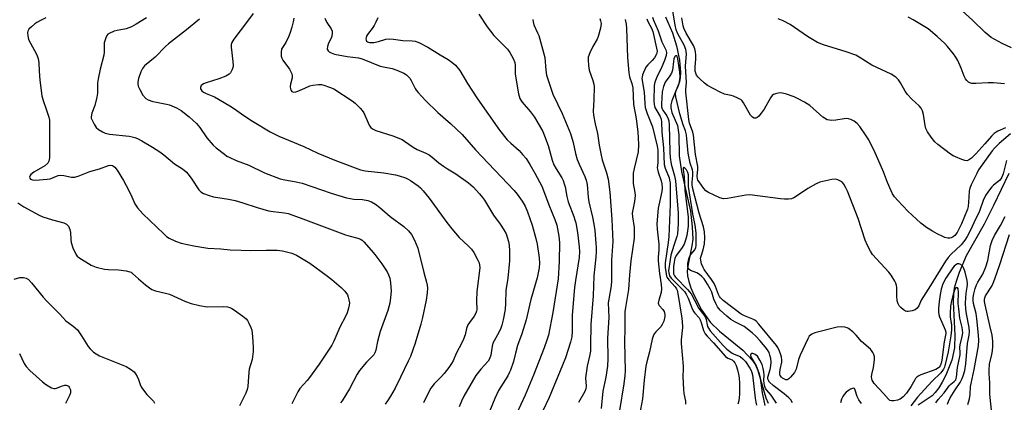
# Model space of a CAD drawing. Units: inches. Extents: x 1315764 to 1321765, y 545446 to 549447.
# Drawn here: x 1318171 to 1318536, y 546525 to 546667 of the extents above; entities that cross this region are included whole.
import ezdxf

# ---------------------------------------------------------------- set-up
doc = ezdxf.new("R2010")
doc.units = ezdxf.units.IN
doc.header["$MEASUREMENT"] = 0
doc.layers.add('HYDRO-Single Line Stream', color=4, linetype='Continuous')
doc.layers.add('Undefined', color=1, linetype='Continuous')

msp = doc.modelspace()

# ---------------------------------------------------------------- linework, layer by layer
at = {"layer": 'HYDRO-Single Line Stream'}
for points in [[(1318410.59, 546667.53), (1318413.22, 546661.68), (1318414.76, 546656.84), (1318415.82, 546651.52), (1318416.16, 546646.99), (1318416.05, 546644.96), (1318415.79, 546643.43), (1318413.03, 546636.45), (1318412.63, 546634.92), (1318412.56, 546633.87), (1318413.02, 546632.13), (1318415.12, 546627.32), (1318415.59, 546623.89), (1318415.68, 546616.07), (1318416.58, 546610.24), (1318419.86, 546595.52), (1318420.58, 546589.72), (1318420.73, 546585.18), (1318420.4, 546582.67), (1318418.99, 546575.85), (1318418.71, 546573.33), (1318418.82, 546571.64), (1318419.27, 546569.48), (1318419.99, 546567.18), (1318421.1, 546564.48), (1318424.05, 546558.93), (1318427.31, 546554.28), (1318430.61, 546551.09), (1318439.28, 546544.05), (1318442.92, 546540.23), (1318443.97, 546538.54), (1318444.86, 546536.49), (1318447.87, 546526.39), (1318448.66, 546524.34)], [(1318537.92, 546609.57), (1318532.31, 546597.71), (1318528.74, 546590.71), (1318522.18, 546579.03), (1318519.52, 546572.79), (1318518.4, 546569.53), (1318517.72, 546566.96), (1318517.4, 546564.62), (1318517.32, 546561.96), (1318517.98, 546549.61), (1318517.83, 546544.9), (1318516.75, 546540.28), (1318514.61, 546534.76), (1318513.27, 546532.12), (1318512, 546530.05), (1318510.67, 546528.28), (1318509.51, 546527.09), (1318504.29, 546523.59)]]:
    msp.add_lwpolyline(points, dxfattribs=at)
at = {"layer": 'Undefined'}
for points, elevation in [([(1318257.71, 546668.78), (1318255.34, 546665.43), (1318250.61, 546659.26), (1318249.84, 546658.02), (1318249.64, 546657.28), (1318249.61, 546656.28), (1318250.26, 546651.08), (1318250.35, 546649.38), (1318250.27, 546648.84), (1318250.02, 546648.06), (1318249.41, 546646.85), (1318248.86, 546646.27), (1318247.58, 546645.61), (1318245.08, 546644.66), (1318240.34, 546643.11), (1318239.28, 546642.7), (1318238.83, 546642.43), (1318238.5, 546642.11), (1318238.23, 546641.42), (1318238.27, 546640.94), (1318238.47, 546640.49), (1318238.78, 546640.12), (1318239.37, 546639.66), (1318240.36, 546639.15), (1318243.41, 546637.88), (1318249.11, 546634.62), (1318250.87, 546633.54), (1318254.31, 546631.05), (1318257.57, 546628.94), (1318264.1, 546624.93), (1318267.27, 546623.38), (1318276.59, 546619.55), (1318281.74, 546617.1), (1318287.98, 546614.47), (1318297.52, 546610.87), (1318299.25, 546610.45), (1318306.25, 546609.74), (1318310.5, 546608.99), (1318311.92, 546608.63), (1318314.19, 546607.89), (1318315.18, 546607.47), (1318316.1, 546606.94), (1318318.92, 546604.94), (1318319.79, 546604.18), (1318320.8, 546603.14), (1318322.99, 546600.43), (1318329.56, 546591.3), (1318331.41, 546588.97), (1318334.11, 546585.79), (1318337.53, 546582.74), (1318338.73, 546581.51), (1318339.52, 546580.29), (1318341.06, 546577.44), (1318341.51, 546576.37), (1318341.69, 546575.54), (1318341.76, 546574.7), (1318341.69, 546573.57), (1318340.67, 546565.82), (1318340.58, 546562.28), (1318340.68, 546559.04), (1318340.61, 546558.48), (1318340.38, 546557.77), (1318339.72, 546556.62), (1318337.95, 546554.34), (1318337.35, 546553.39), (1318336.89, 546552.12), (1318336.36, 546549.72), (1318335.77, 546548.09), (1318335.16, 546546.76), (1318333.08, 546542.81), (1318331.87, 546540.08), (1318331.31, 546539.03), (1318330.33, 546537.57), (1318328.55, 546535.36), (1318327.6, 546534.28), (1318324.92, 546531.52), (1318323.65, 546529.89), (1318322.9, 546528.64), (1318320.86, 546524.5)], 348), ([(1318341.48, 546668.55), (1318344.57, 546663.88), (1318346.94, 546660.72), (1318352.01, 546655.55), (1318352.93, 546654.42), (1318354.12, 546652.19), (1318354.72, 546650.63), (1318354.86, 546649.55), (1318354.96, 546646.5), (1318355.1, 546644.89), (1318356.18, 546639.01), (1318356.64, 546637.34), (1318357, 546636.64), (1318357.46, 546636), (1318360.54, 546632.36), (1318362.08, 546630.36), (1318362.99, 546628.91), (1318365.1, 546625.08), (1318365.82, 546623.48), (1318367.12, 546619.85), (1318368.68, 546614.41), (1318369.28, 546612.72), (1318370.06, 546611.23), (1318372.17, 546607.94), (1318372.65, 546606.96), (1318373.13, 546605.69), (1318373.41, 546604.6), (1318374.09, 546600.95), (1318374.54, 546599.03), (1318376.69, 546593.63), (1318377.08, 546592.38), (1318377.36, 546591.17), (1318377.98, 546587.7), (1318378.66, 546582.36), (1318378.72, 546580.64), (1318378.61, 546578.39), (1318377.24, 546569.87), (1318376.92, 546567.27), (1318376.05, 546557.02), (1318376.03, 546551.11), (1318375.91, 546549.03), (1318375.42, 546547.05), (1318373.54, 546541.24), (1318372.45, 546538.43), (1318367.48, 546526.54), (1318365.18, 546521.56)], 340), ([(1318537.08, 546614.27), (1318535.84, 546609.42), (1318535.38, 546608.13), (1318534.97, 546607.49), (1318534.44, 546606.94), (1318532.26, 546605.14), (1318531.65, 546604.54), (1318530.4, 546602.97), (1318529.26, 546601.32), (1318528.42, 546599.45), (1318527.24, 546595.93), (1318526.83, 546594.94), (1318525.51, 546592.28), (1318523.85, 546588.71), (1318522.52, 546586.2), (1318521.66, 546584.78), (1318520.32, 546583.02), (1318516.47, 546579.47), (1318515.51, 546578.39), (1318514.45, 546577.03), (1318508.91, 546567.95), (1318506.28, 546563.97), (1318505.5, 546562.55), (1318504.52, 546560.49), (1318503.92, 546559.6), (1318503.18, 546558.97), (1318502.11, 546558.57), (1318500.67, 546558.35), (1318500.11, 546558.37), (1318499.6, 546558.51), (1318498.91, 546558.93), (1318497.84, 546559.86), (1318497.27, 546560.47), (1318496.86, 546561.19), (1318496.58, 546562.31), (1318496.38, 546564.09), (1318496.39, 546567.23), (1318496.33, 546568.06), (1318496.08, 546568.86), (1318495.69, 546569.61), (1318494.29, 546571.78), (1318493.43, 546572.94), (1318487.41, 546579.5), (1318486.6, 546580.73), (1318485.49, 546582.82), (1318484.7, 546584.75), (1318482.08, 546592.89), (1318478.07, 546602.94), (1318477.45, 546604.24), (1318476.74, 546605.51), (1318476.22, 546606.18), (1318475.57, 546606.69), (1318474.57, 546607.18), (1318474.05, 546607.32), (1318473.5, 546607.35), (1318472.36, 546607.23), (1318470.08, 546606.82), (1318467.84, 546606.3), (1318466.52, 546605.69), (1318463.44, 546603.96), (1318459.26, 546601.09), (1318458.25, 546600.47), (1318457.4, 546600.15), (1318456.25, 546599.99), (1318454.77, 546599.98), (1318453.3, 546600.11), (1318441.87, 546601.56), (1318440.49, 546601.44), (1318433.63, 546600.19), (1318432.2, 546600.12), (1318430.84, 546600.54), (1318426.59, 546602.52), (1318425.62, 546603.13), (1318424.86, 546603.96), (1318423.09, 546606.39), (1318422.69, 546607.07), (1318422.5, 546607.57), (1318422.42, 546608.52), (1318422.65, 546611.11), (1318422.62, 546612.13), (1318421.72, 546616.6), (1318420.99, 546623.76), (1318420.75, 546624.89), (1318419.6, 546628.16), (1318419.3, 546629.57), (1318418.22, 546639.63), (1318418.21, 546640.63), (1318418.39, 546643.19), (1318418.1, 546649.24), (1318418.4, 546653.84), (1318418.34, 546654.68), (1318418.16, 546655.52), (1318417.54, 546657.05), (1318415.24, 546661.29), (1318414.59, 546662.81), (1318414.21, 546664.49), (1318413.39, 546669.79)], 330), ([(1318538.99, 546656.08), (1318535.42, 546657.64), (1318531.44, 546659.95), (1318529.14, 546661.83), (1318524.49, 546666.31), (1318519.32, 546671)], 338), ([(1318180.93, 546667.18), (1318179.11, 546666.31), (1318177.58, 546665.5), (1318176.85, 546665.03), (1318175.54, 546663.93), (1318174.55, 546662.95), (1318174.15, 546662.29), (1318174.06, 546661.8), (1318174.16, 546660.48), (1318174.51, 546659.16), (1318177.41, 546653.77), (1318178.04, 546652.19), (1318178.26, 546650.56), (1318178.39, 546647.44), (1318178.64, 546644.05), (1318179.46, 546638.24), (1318179.85, 546636.55), (1318181.02, 546633.3), (1318181.97, 546630.35), (1318182.19, 546629.24), (1318182.26, 546628.14), (1318182.3, 546617.92), (1318182.23, 546615.26), (1318182.03, 546614.13), (1318181.62, 546613.37), (1318180.57, 546612.41), (1318176.4, 546609.96), (1318175.32, 546609.13), (1318175.02, 546608.73), (1318174.82, 546608.15), (1318174.93, 546607.72), (1318175.16, 546607.47), (1318175.99, 546607.17), (1318177.03, 546607.1), (1318181.4, 546607.37), (1318182.55, 546607.58), (1318185.42, 546608.71), (1318186.47, 546608.92), (1318187.61, 546608.78), (1318190.41, 546608.15), (1318191.5, 546608.13), (1318192.84, 546608.53), (1318197.16, 546610.26), (1318200.81, 546611.23), (1318204.17, 546612.47), (1318204.89, 546612.59), (1318205.56, 546612.49), (1318206.01, 546612.23), (1318206.42, 546611.88), (1318207.35, 546610.8), (1318209.72, 546606.87), (1318210.7, 546605.11), (1318212.4, 546601.75), (1318213.92, 546598.29), (1318214.81, 546596.83), (1318216.87, 546594.61), (1318224.6, 546587.13), (1318225.68, 546586.16), (1318226.55, 546585.54), (1318228.9, 546584.48), (1318231.11, 546583.74), (1318235.72, 546582.7), (1318241, 546581.8), (1318245.71, 546581.59), (1318249.25, 546581.28), (1318253.33, 546581.05), (1318256.88, 546580.99), (1318262.57, 546581.14), (1318266.7, 546581.07), (1318268.58, 546580.83), (1318272.09, 546580.02), (1318273.82, 546579.24), (1318278.75, 546576.27), (1318284.77, 546571.89), (1318286.87, 546570.26), (1318290.41, 546567.31), (1318291.75, 546565.88), (1318292.72, 546564.51), (1318293.01, 546563.73), (1318293.26, 546562.63), (1318293.42, 546561.52), (1318293.4, 546560.68), (1318293.14, 546559.56), (1318292.6, 546557.89), (1318292, 546556.57), (1318289.83, 546552.51), (1318287.66, 546547.36), (1318286.95, 546545.91), (1318286.23, 546544.73), (1318282.19, 546538.86), (1318278.67, 546533.86), (1318277.78, 546532.73), (1318275.12, 546529.81), (1318274.27, 546528.64), (1318272.14, 546524.19)], 354), ([(1318218.24, 546667.19), (1318214.42, 546664.87), (1318212.68, 546663.92), (1318211.67, 546663.48), (1318210.64, 546663.16), (1318207.36, 546662.52), (1318206.25, 546662.22), (1318204.35, 546661.41), (1318203.89, 546661.1), (1318203.54, 546660.71), (1318203.09, 546659.76), (1318202.57, 546657.89), (1318202.45, 546656.78), (1318202.48, 546654.54), (1318202.4, 546653.42), (1318200.98, 546648.13), (1318200.23, 546644.62), (1318200.09, 546643.15), (1318200, 546639.3), (1318199.81, 546637.86), (1318199.06, 546634.76), (1318197.98, 546631.9), (1318197.67, 546630.53), (1318197.72, 546630), (1318198, 546629.25), (1318198.81, 546627.77), (1318199.59, 546626.59), (1318200.38, 546625.81), (1318201.84, 546624.93), (1318202.89, 546624.5), (1318204.49, 546624.14), (1318211.77, 546623.31), (1318212.92, 546623.12), (1318213.94, 546622.84), (1318214.91, 546622.45), (1318216.44, 546621.63), (1318220.47, 546619.32), (1318223.21, 546617.6), (1318224.62, 546616.49), (1318228.65, 546613.06), (1318231.56, 546611.19), (1318232.96, 546610.11), (1318233.7, 546609.28), (1318235.03, 546607.47), (1318237.67, 546603.44), (1318238.38, 546602.7), (1318239.37, 546602.1), (1318241.44, 546601.3), (1318243.05, 546600.83), (1318248.67, 546600.02), (1318251.07, 546599.54), (1318253.91, 546598.7), (1318259.18, 546596.95), (1318263.48, 546595.66), (1318265.18, 546595.38), (1318269.38, 546594.95), (1318270.77, 546594.64), (1318275.18, 546593.14), (1318292.05, 546586.83), (1318293.69, 546586.3), (1318296.55, 546585.56), (1318297.56, 546585.17), (1318298.15, 546584.79), (1318298.78, 546584.19), (1318301.52, 546581.1), (1318302.83, 546579.51), (1318305.47, 546576.03), (1318306.49, 546574.58), (1318307.41, 546573.05), (1318307.91, 546572), (1318308.37, 546570.66), (1318308.68, 546568.99), (1318308.89, 546565.86), (1318308.69, 546563.51), (1318308.37, 546561.47), (1318307.67, 546558.76), (1318304.83, 546551), (1318303.88, 546547.27), (1318303.26, 546544.07), (1318302.89, 546543.02), (1318302.49, 546542.32), (1318302.16, 546541.9), (1318299.74, 546539.58), (1318297.15, 546536.44), (1318296.33, 546535.09), (1318293.46, 546529.73), (1318290.81, 546525.28), (1318290.1, 546524.51)], 352), ([(1318237.81, 546666.66), (1318233.09, 546662.78), (1318226.36, 546657.61), (1318225.28, 546656.6), (1318221.41, 546652.57), (1318217.5, 546649.38), (1318216.68, 546648.37), (1318216.05, 546647.18), (1318215.27, 546644.73), (1318215, 546643.35), (1318215, 546642.78), (1318215.14, 546641.94), (1318215.68, 546640.6), (1318216.82, 546638.58), (1318217.94, 546637.36), (1318218.88, 546636.79), (1318220.52, 546636.25), (1318221.94, 546635.91), (1318225.65, 546635.26), (1318226.75, 546634.96), (1318229.32, 546633.83), (1318231.03, 546632.81), (1318234.02, 546630.52), (1318236.75, 546627.99), (1318237.95, 546626.55), (1318240.58, 546622.78), (1318242.93, 546620.01), (1318244.05, 546619.03), (1318247.08, 546616.64), (1318248.05, 546615.96), (1318248.81, 546615.54), (1318251.45, 546614.35), (1318256.21, 546612.6), (1318262.01, 546609.78), (1318267.82, 546607.57), (1318269.5, 546607.16), (1318273.65, 546606.48), (1318275.93, 546605.91), (1318286.64, 546602.28), (1318292.37, 546600.5), (1318295.12, 546599.99), (1318298.35, 546599.84), (1318300.31, 546599.51), (1318301.63, 546598.99), (1318303.09, 546598.09), (1318304.71, 546596.87), (1318308.56, 546593.58), (1318313.68, 546589.86), (1318315.37, 546588.26), (1318316.51, 546586.96), (1318317.6, 546584.86), (1318318.86, 546581.84), (1318321.01, 546572.85), (1318322.02, 546569.23), (1318322.24, 546568.12), (1318322.37, 546567), (1318322.33, 546565.33), (1318321.91, 546562.56), (1318320.59, 546556.12), (1318319.97, 546553.65), (1318317.83, 546546.59), (1318316.1, 546541.74), (1318315.29, 546539.9), (1318312.35, 546534.01), (1318310.47, 546529.91), (1318308.73, 546526.92), (1318307.62, 546525.23), (1318306.71, 546524.06)], 350), ([(1318272.89, 546667.14), (1318272.61, 546665.72), (1318272.09, 546663.73), (1318271.51, 546661.75), (1318270.98, 546660.42), (1318269.82, 546658.12), (1318268.63, 546656.21), (1318268.32, 546655.55), (1318268.12, 546654.46), (1318268.17, 546653.06), (1318268.41, 546652.28), (1318268.78, 546651.56), (1318271.18, 546648.21), (1318271.77, 546647.25), (1318272.09, 546646.5), (1318272.23, 546645.72), (1318272.21, 546644.92), (1318271.63, 546642.66), (1318271.53, 546641.81), (1318271.66, 546640.71), (1318271.83, 546640.23), (1318272.1, 546639.88), (1318272.74, 546639.67), (1318273.53, 546639.73), (1318274.3, 546639.99), (1318276.9, 546641.19), (1318278.8, 546641.96), (1318279.92, 546642.25), (1318281.94, 546642.47), (1318283.09, 546642.46), (1318283.91, 546642.28), (1318286.06, 546641.56), (1318287.63, 546640.87), (1318294.46, 546636.45), (1318295.56, 546635.52), (1318297.42, 546633.71), (1318298.18, 546632.85), (1318298.73, 546631.98), (1318300.39, 546628.23), (1318300.92, 546627.2), (1318301.4, 546626.59), (1318301.96, 546626.09), (1318303.23, 546625.47), (1318309.51, 546623.45), (1318312.95, 546622.09), (1318313.9, 546621.55), (1318317.07, 546619.3), (1318318.52, 546618.37), (1318321.8, 546616.99), (1318323.03, 546616.38), (1318324.14, 546615.61), (1318326.61, 546613.52), (1318328.28, 546612.28), (1318329.76, 546611.27), (1318332.93, 546609.37), (1318337.64, 546606.07), (1318339.3, 546604.56), (1318341.64, 546602.01), (1318342.78, 546600.67), (1318343.59, 546599.59), (1318346.9, 546594.08), (1318349.37, 546590.76), (1318350.75, 546588.69), (1318351.51, 546587.15), (1318352.44, 546584.31), (1318352.67, 546582.9), (1318352.85, 546580.9), (1318352.78, 546577.18), (1318352.16, 546570.71), (1318351.48, 546566.13), (1318351.37, 546561.41), (1318351.17, 546559.16), (1318350.51, 546555.22), (1318350.01, 546553.26), (1318349.6, 546552.16), (1318348.96, 546550.82), (1318347.08, 546547.55), (1318346.62, 546546.6), (1318346.36, 546545.55), (1318345.83, 546542.15), (1318345.42, 546540.86), (1318344.86, 546539.99), (1318342.16, 546536.95), (1318340.37, 546534.59), (1318338.04, 546530.87), (1318335.86, 546527.02), (1318334.99, 546525.18), (1318334.18, 546523.03)], 346), ([(1318284.39, 546667.03), (1318285.13, 546665.53), (1318286.66, 546663.09), (1318287, 546662.32), (1318287.1, 546661.5), (1318286.95, 546660.38), (1318286.63, 546659.61), (1318285.71, 546657.82), (1318285.31, 546656.53), (1318285.24, 546655.55), (1318285.55, 546654.93), (1318285.93, 546654.59), (1318286.62, 546654.18), (1318287.89, 546653.78), (1318292.65, 546652.93), (1318296.82, 546652.35), (1318298.18, 546652.03), (1318304.83, 546649.33), (1318306.12, 546649), (1318309.31, 546648.39), (1318310.98, 546647.86), (1318313.65, 546646.7), (1318314.61, 546646.06), (1318315.26, 546645.5), (1318315.79, 546644.9), (1318316.39, 546644.03), (1318317.78, 546640.99), (1318318.15, 546640.4), (1318318.88, 546639.52), (1318321.69, 546636.62), (1318326.26, 546632.14), (1318330.88, 546627.99), (1318335.21, 546623.93), (1318340.16, 546618.26), (1318354.49, 546603.21), (1318355.61, 546601.84), (1318357.52, 546599.21), (1318358.57, 546597.43), (1318359.5, 546595.26), (1318361.18, 546590.34), (1318362.61, 546585.37), (1318363.04, 546583.3), (1318363.86, 546578.29), (1318363.93, 546576.27), (1318363.77, 546574.55), (1318363.03, 546570.83), (1318360.73, 546562.84), (1318358.96, 546555.26), (1318357.33, 546550.09), (1318355.74, 546545.74), (1318354.97, 546542.97), (1318354.23, 546539.87), (1318353.2, 546536.62), (1318352.86, 546535.83), (1318352.16, 546534.54), (1318348.73, 546529.02), (1318347.32, 546526.09), (1318343.38, 546516.49)], 344), ([(1318303.94, 546667.16), (1318303.26, 546665.57), (1318302.58, 546664.34), (1318301.83, 546663.25), (1318300.49, 546661.56), (1318299.93, 546660.65), (1318299.64, 546659.88), (1318299.58, 546659.38), (1318299.62, 546658.91), (1318299.8, 546658.54), (1318300.14, 546658.3), (1318300.85, 546658.12), (1318301.66, 546658.06), (1318302.49, 546658.09), (1318304.21, 546658.45), (1318306.97, 546659.25), (1318308.39, 546659.41), (1318309.83, 546659.32), (1318313.22, 546658.82), (1318316.67, 546658.73), (1318317.8, 546658.59), (1318319.16, 546658.1), (1318322.53, 546656.33), (1318327.08, 546653.51), (1318330, 546651.8), (1318331.47, 546650.81), (1318332.82, 546649.67), (1318334.36, 546647.67), (1318337.2, 546642.91), (1318340.92, 546637.15), (1318349.09, 546625.54), (1318351.99, 546622), (1318353.24, 546620.78), (1318356.34, 546618.02), (1318357.67, 546616.57), (1318358.92, 546615.05), (1318360.3, 546612.9), (1318362.21, 546609.62), (1318364.74, 546604.85), (1318365.4, 546603.23), (1318367.33, 546597.84), (1318369.57, 546592.52), (1318370.3, 546590.33), (1318371.15, 546586.31), (1318371.38, 546583.89), (1318371.27, 546576.95), (1318370.89, 546570.41), (1318368.82, 546557.97), (1318367.22, 546549.64), (1318366.69, 546547.79), (1318365.67, 546544.9), (1318361.69, 546534.78), (1318358.63, 546527.35), (1318353.77, 546516.99)], 342), ([(1318361.51, 546666.53), (1318361.53, 546665.74), (1318361.86, 546664.66), (1318363.22, 546661.7), (1318363.64, 546660.6), (1318365.57, 546653.88), (1318365.85, 546652.46), (1318366.25, 546647.84), (1318366.55, 546645.99), (1318368.91, 546638.95), (1318372.39, 546631.73), (1318375.38, 546624.33), (1318376.44, 546621.06), (1318377.33, 546616.95), (1318377.93, 546614.71), (1318378.62, 546612.99), (1318380.74, 546608.41), (1318381.27, 546607.05), (1318381.61, 546605.38), (1318381.98, 546600.77), (1318382.21, 546599.03), (1318383.58, 546593.28), (1318384.08, 546590.74), (1318384.39, 546588.4), (1318384.83, 546583.54), (1318384.93, 546582.11), (1318384.93, 546580.45), (1318384.8, 546578.45), (1318384.09, 546571.63), (1318383.8, 546564.19), (1318382.9, 546553.57), (1318382.89, 546545.7), (1318382.81, 546543.7), (1318382.51, 546541.81), (1318381.6, 546538.06), (1318381.17, 546535.52), (1318381.01, 546533.82), (1318381.2, 546530.67), (1318381.05, 546529.7), (1318380.68, 546528.7), (1318378.35, 546524.66)], 338), ([(1318386.32, 546666.96), (1318386.58, 546666.14), (1318386.73, 546665.07), (1318386.71, 546664.25), (1318386.56, 546663.39), (1318385.73, 546660.29), (1318385.25, 546659.26), (1318383.7, 546656.56), (1318382.6, 546654.21), (1318382, 546652.61), (1318381.91, 546651.51), (1318382.08, 546649.55), (1318382.35, 546647.87), (1318383.66, 546643.96), (1318384.01, 546642.57), (1318384.14, 546641.72), (1318384.12, 546636.84), (1318383.84, 546632.63), (1318383.95, 546631.19), (1318384.57, 546627.97), (1318385.41, 546624.34), (1318386.04, 546620.02), (1318386.74, 546616.25), (1318387.21, 546614.54), (1318388.8, 546609.78), (1318389.33, 546607.47), (1318389.99, 546602.65), (1318390.8, 546592.45), (1318391.12, 546584.35), (1318390.67, 546577.42), (1318390.68, 546569.74), (1318390.52, 546567.84), (1318389.58, 546562.98), (1318389.42, 546561.55), (1318389.59, 546556.09), (1318389.11, 546548.47), (1318389.21, 546540.94), (1318389.1, 546538.05), (1318388.46, 546533.98), (1318387.42, 546528.83), (1318386.74, 546522.43)], 336), ([(1318395.75, 546666.56), (1318396.04, 546664.88), (1318396.2, 546663.27), (1318396.57, 546652.51), (1318397.09, 546646.85), (1318397.32, 546645.38), (1318398.14, 546642.84), (1318398.47, 546641.28), (1318398.83, 546635.03), (1318399.76, 546629.86), (1318400.4, 546624.88), (1318400.57, 546622.84), (1318400.61, 546620.19), (1318400.45, 546617.53), (1318399, 546611.35), (1318398.69, 546609.65), (1318398.6, 546608.48), (1318398.64, 546605.82), (1318399.26, 546602.44), (1318399.37, 546601.31), (1318399.19, 546599.17), (1318398.47, 546596.03), (1318398.32, 546594.79), (1318398.41, 546593.45), (1318399.01, 546589.49), (1318399.07, 546587.25), (1318399.02, 546585.58), (1318397.85, 546577.18), (1318397.34, 546571.97), (1318396.96, 546566.49), (1318395.81, 546559.86), (1318395.61, 546558.2), (1318395.61, 546552.12), (1318395.49, 546547.11), (1318395.65, 546536.38), (1318395.55, 546534.67), (1318395.19, 546531.56), (1318393.54, 546521.67)], 334), ([(1318403.76, 546666.8), (1318404.16, 546665.63), (1318405.45, 546663.34), (1318405.97, 546662.15), (1318407.52, 546654.8), (1318407.47, 546654.2), (1318407.32, 546653.75), (1318406.55, 546652.41), (1318405.69, 546651.34), (1318404.06, 546649.77), (1318403.4, 546648.87), (1318402.16, 546646.03), (1318401.93, 546645.25), (1318401.9, 546644.68), (1318402.75, 546639.6), (1318402.95, 546635.4), (1318403.16, 546633.96), (1318403.81, 546631.78), (1318405.8, 546626.75), (1318407.61, 546619.68), (1318407.78, 546618.15), (1318407.83, 546615.29), (1318407.8, 546613.52), (1318407.6, 546611.65), (1318407.63, 546611.12), (1318407.91, 546610.04), (1318409.08, 546606.75), (1318409.32, 546605.63), (1318409.36, 546604.24), (1318409.27, 546602.85), (1318407.97, 546596.65), (1318407.49, 546590.82), (1318407.59, 546588.84), (1318408.19, 546583.32), (1318408.16, 546581.24), (1318407.94, 546578.55), (1318407.97, 546577.14), (1318408.44, 546572.5), (1318409.01, 546568.41), (1318409.1, 546566.74), (1318408.99, 546565.35), (1318408.11, 546562.59), (1318407.97, 546561.51), (1318408.06, 546561.08), (1318408.29, 546560.64), (1318409.61, 546559.08), (1318410.11, 546558.33), (1318410.41, 546557.31), (1318410.42, 546556.49), (1318410, 546554.82), (1318409.44, 546553.5), (1318408.86, 546552.7), (1318407.01, 546550.82), (1318406.48, 546550.14), (1318406.03, 546549.21), (1318405.72, 546548.16), (1318404.7, 546543.4), (1318403.69, 546539.65), (1318403.37, 546538.12), (1318402.7, 546532.92), (1318402.09, 546526.01), (1318401.04, 546520.12)], 332), ([(1318405.88, 546667.43), (1318406.15, 546666.29), (1318407.95, 546662.43), (1318409.25, 546658.28), (1318410.72, 546655.37), (1318410.99, 546654.31), (1318410.92, 546653.27), (1318410.28, 546651.34), (1318409.28, 546649.03), (1318407.38, 546645.19), (1318406.7, 546643.4), (1318406.5, 546642.08), (1318406.27, 546636.41), (1318406.45, 546635.03), (1318406.75, 546633.98), (1318407.38, 546632.77), (1318408.69, 546630.59), (1318409, 546629.71), (1318409.13, 546628.65), (1318409.31, 546624.83), (1318409.91, 546618.98), (1318410.21, 546612.89), (1318410.56, 546611.49), (1318411.97, 546607.86), (1318412.17, 546607.08), (1318412.33, 546605.99), (1318412.42, 546604.03), (1318412.32, 546597.96), (1318411.84, 546586.15), (1318411.65, 546583.88), (1318410.55, 546576.38), (1318410.52, 546574.7), (1318410.83, 546572.35), (1318411.05, 546571.51), (1318411.28, 546571), (1318411.92, 546570.11), (1318414.25, 546567.45), (1318414.68, 546566.78), (1318414.91, 546566.28), (1318415.39, 546564.26), (1318416.63, 546556.65), (1318416.86, 546554.75), (1318416.91, 546552.4), (1318416.47, 546547.92), (1318416.45, 546546.5), (1318417.19, 546538.13), (1318417.21, 546536.99), (1318417.06, 546534.25), (1318417.32, 546529.49), (1318417.47, 546528.02), (1318418.02, 546525.19), (1318418.11, 546524.06)], 330), ([(1318538.61, 546624.19), (1318534.4, 546620.59), (1318532.77, 546619), (1318531.82, 546617.89), (1318526.75, 546610.83), (1318526.03, 546609.55), (1318524.03, 546605.35), (1318523.52, 546604.05), (1318523.29, 546602.97), (1318523.06, 546600.76), (1318522.85, 546597.32), (1318522.65, 546596.24), (1318520.37, 546590.87), (1318518.8, 546587.68), (1318517.91, 546586.52), (1318517.28, 546586), (1318516.58, 546585.64), (1318516.08, 546585.53), (1318515.29, 546585.58), (1318514.22, 546585.82), (1318513.42, 546586.1), (1318511.34, 546587.11), (1318509.59, 546588.14), (1318507.4, 546589.55), (1318505.29, 546591.16), (1318500.47, 546595.52), (1318496.73, 546599.52), (1318495.61, 546600.83), (1318494.81, 546602.03), (1318494.28, 546603.09), (1318493.01, 546606.13), (1318491.47, 546610.19), (1318489.4, 546614.99), (1318488.42, 546617.12), (1318485.99, 546621.94), (1318485.07, 546623.47), (1318482.72, 546626.93), (1318481.73, 546628.01), (1318480.59, 546628.91), (1318479.3, 546629.5), (1318478.48, 546629.73), (1318477.64, 546629.85), (1318476.84, 546629.82), (1318473.76, 546629.34), (1318472.28, 546629.19), (1318471.42, 546629.22), (1318470.63, 546629.46), (1318469.63, 546629.96), (1318468.93, 546630.45), (1318464.12, 546634.66), (1318463.18, 546635.37), (1318462.2, 546635.98), (1318459.63, 546637.34), (1318458.29, 546637.94), (1318455.16, 546638.99), (1318453.26, 546639.36), (1318452.44, 546639.32), (1318451.38, 546639.07), (1318450.65, 546638.75), (1318450.23, 546638.42), (1318449.54, 546637.51), (1318447.17, 546633.36), (1318446.17, 546631.88), (1318445.19, 546630.79), (1318444.57, 546630.25), (1318444.12, 546630.03), (1318443.51, 546630.01), (1318442.91, 546630.33), (1318442.2, 546631.12), (1318439.62, 546635.72), (1318439.12, 546636.41), (1318438.71, 546636.78), (1318437.73, 546637.36), (1318435.84, 546638.16), (1318435.01, 546638.4), (1318432.51, 546638.91), (1318430.91, 546639.61), (1318426.27, 546642.15), (1318425.09, 546643.05), (1318423.33, 546644.63), (1318422.71, 546645.25), (1318422.19, 546645.93), (1318421.86, 546646.68), (1318421.66, 546647.48), (1318421.59, 546648.88), (1318421.85, 546651.96), (1318421.89, 546653.31), (1318421.79, 546654.61), (1318421.54, 546655.68), (1318420.97, 546657), (1318418.25, 546661.58), (1318417.39, 546663.33), (1318417.14, 546664.24), (1318416.71, 546667.18)], 332), ([(1318536.73, 546626.44), (1318533.85, 546625.2), (1318533.2, 546624.83), (1318532.51, 546624.3), (1318531.47, 546623.3), (1318529.09, 546620.48), (1318525.76, 546616.83), (1318524.06, 546615.19), (1318522.99, 546614.44), (1318522.34, 546614.24), (1318521.59, 546614.3), (1318520.51, 546614.65), (1318518.11, 546615.68), (1318517.34, 546616.08), (1318516.35, 546616.73), (1318511.62, 546620.32), (1318510.56, 546621.29), (1318509.1, 546622.99), (1318507.82, 546624.92), (1318507.2, 546626.19), (1318506.92, 546627.3), (1318506.32, 546631.4), (1318505.9, 546632.72), (1318505.42, 546633.69), (1318504.7, 546634.55), (1318501.93, 546637.11), (1318500.33, 546638.76), (1318499.51, 546639.98), (1318497.8, 546643.14), (1318497.07, 546644.2), (1318496.03, 546645.17), (1318494.31, 546646.35), (1318487.12, 546649.69), (1318482.49, 546652.63), (1318481.19, 546653.33), (1318477.65, 546654.57), (1318469.17, 546657.24), (1318466.97, 546658.12), (1318463.32, 546660.23), (1318456.91, 546664.73), (1318454.28, 546666.07), (1318452.37, 546666.85)], 334), ([(1318536.32, 546642.73), (1318532.29, 546643.11), (1318530.28, 546643.14), (1318525.71, 546642.82), (1318524.26, 546642.91), (1318523.43, 546643.13), (1318522.96, 546643.39), (1318522.36, 546643.93), (1318521.85, 546644.58), (1318521.34, 546645.59), (1318520.26, 546648.57), (1318519.03, 546651.43), (1318518.35, 546652.68), (1318517.47, 546653.86), (1318515.2, 546656.6), (1318514.2, 546657.69), (1318511.37, 546660.28), (1318508.03, 546663.1), (1318502.47, 546666.48), (1318500.63, 546667.4)], 336), ([(1318515.15, 546523.98), (1318515.56, 546525.03), (1318516.24, 546526.31), (1318518.05, 546529.32), (1318519.89, 546532.05), (1318520.66, 546533.54), (1318521.19, 546534.85), (1318521.62, 546536.53), (1318522.05, 546539.02), (1318522.64, 546546.53), (1318523.24, 546549.65), (1318523.37, 546550.77), (1318523.24, 546552.38), (1318522.19, 546557.45), (1318521.94, 546559.25), (1318521.88, 546561.49), (1318521.96, 546563.44), (1318522.12, 546565.11), (1318522.53, 546567.41), (1318522.62, 546568.45), (1318522.46, 546569.85), (1318521.76, 546572.97), (1318521.28, 546574.33), (1318520.86, 546575.04), (1318520.52, 546575.44), (1318520.09, 546575.73), (1318519.39, 546575.97), (1318518.91, 546575.99), (1318518.27, 546575.72), (1318517.69, 546575.2), (1318517.17, 546574.52), (1318514.61, 546570.66), (1318513.53, 546568.61), (1318512.91, 546566.67), (1318512.49, 546564.66), (1318512.06, 546562.06), (1318511.84, 546559.51), (1318511.86, 546558.1), (1318512.02, 546557.26), (1318512.28, 546556.43), (1318514.32, 546551.52), (1318514.54, 546550.7), (1318514.57, 546550.19), (1318513.93, 546547.16), (1318513.14, 546540.36), (1318512.86, 546539.22), (1318512.5, 546538.28), (1318512.17, 546537.78), (1318511.84, 546537.45), (1318510.91, 546536.86), (1318505.33, 546534.83), (1318504.53, 546534.47), (1318503.89, 546534.04), (1318503.37, 546533.53), (1318503.04, 546533.06), (1318501.59, 546530.49), (1318500, 546528.07), (1318498.8, 546526.77), (1318497.64, 546525.88), (1318496.61, 546525.5), (1318495.26, 546525.23), (1318494.48, 546525.21), (1318493.84, 546525.4), (1318493.29, 546525.84), (1318491.49, 546527.96), (1318487.97, 546531.64), (1318487.3, 546532.88), (1318487.15, 546533.4), (1318487.06, 546534.18), (1318487.15, 546535.01), (1318487.78, 546537.64), (1318488.17, 546540.47), (1318488.11, 546541.59), (1318487.86, 546542.42), (1318487.51, 546543.22), (1318487.06, 546543.96), (1318486.67, 546544.39), (1318483.27, 546547.27), (1318481.39, 546549.56), (1318480.13, 546550.82), (1318478.53, 546552.1), (1318478.01, 546552.34), (1318477.17, 546552.57), (1318475.73, 546552.72), (1318474.29, 546552.54), (1318466.03, 546550.41), (1318464.95, 546550.02), (1318464.36, 546549.65), (1318463.92, 546549.16), (1318463.36, 546548.23), (1318460.53, 546542.15), (1318459.99, 546540.59), (1318459.06, 546537.04), (1318458.74, 546536.26), (1318458.45, 546535.77), (1318456.99, 546533.98), (1318456.4, 546533.41), (1318455.98, 546533.14), (1318455.76, 546533.07), (1318455.27, 546533.09), (1318454.77, 546533.25), (1318454.03, 546533.67), (1318453.63, 546534.03), (1318453.19, 546534.67), (1318453.03, 546535.17), (1318452.98, 546535.72), (1318453.1, 546536.84), (1318453.74, 546539.6), (1318453.8, 546540.39), (1318453.7, 546541.41), (1318453.46, 546542.26), (1318452.91, 546543.66), (1318452.3, 546545.02), (1318451.86, 546545.78), (1318445.31, 546553.67), (1318444.21, 546554.83), (1318443.71, 546555.21), (1318443.04, 546555.56), (1318439.99, 546556.72), (1318438.67, 546557.4), (1318432.08, 546562.49), (1318431.05, 546563.41), (1318430.64, 546563.94), (1318430.28, 546564.64), (1318429.17, 546567.67), (1318428.66, 546568.76), (1318427.74, 546570.17), (1318424.93, 546573.97), (1318424.55, 546574.71), (1318424.05, 546576.03), (1318423.7, 546577.36), (1318423.68, 546578.15), (1318423.86, 546578.92), (1318424.62, 546581.2), (1318425.06, 546583.43), (1318425.25, 546585.66), (1318425.09, 546587.84), (1318424.72, 546589.77), (1318423.13, 546594.79), (1318420.7, 546604.28), (1318420.53, 546605.42), (1318420.5, 546606.24), (1318420.83, 546608.75), (1318420.83, 546610.1), (1318420.65, 546610.89), (1318419.85, 546613.29), (1318419.09, 546617.04), (1318418.61, 546622.41), (1318418.42, 546623.83), (1318418.02, 546625.32), (1318417.21, 546627.55), (1318415.92, 546631.68), (1318414.49, 546637.94), (1318414.38, 546639.03), (1318414.43, 546639.81), (1318414.58, 546640.32), (1318415.35, 546641.82), (1318415.73, 546642.85), (1318415.98, 546644.17), (1318416.07, 546645.47), (1318415.95, 546647.11), (1318415.27, 546652.05), (1318414.95, 546652.97), (1318414.82, 546653.11), (1318414.49, 546653.18), (1318414.32, 546653.12), (1318414.07, 546652.88), (1318413.75, 546652.06), (1318413.56, 546650.98), (1318413.22, 546647.85), (1318412.9, 546646.68), (1318412.28, 546645.65), (1318410.53, 546643.38), (1318409.86, 546641.75), (1318409.43, 546639.72), (1318409.1, 546635.35), (1318409.14, 546634.22), (1318409.35, 546633.45), (1318409.6, 546632.99), (1318410.57, 546631.81), (1318411.18, 546630.84), (1318411.67, 546629.8), (1318411.87, 546628.97), (1318411.97, 546627.51), (1318412.23, 546617.52), (1318412.36, 546615.48), (1318412.8, 546612.91), (1318413.97, 546608.68), (1318414.35, 546606.81), (1318415.29, 546594.77), (1318415.3, 546590.86), (1318415.08, 546587.18), (1318414.85, 546586.17), (1318413.69, 546582.84), (1318412.65, 546579.28), (1318411.84, 546574.34), (1318411.78, 546573.46), (1318411.85, 546572.65), (1318412.17, 546571.64), (1318412.77, 546570.77), (1318416.72, 546566.77), (1318417.65, 546565.72), (1318418.28, 546564.83), (1318419.02, 546563.35), (1318420.39, 546559.73), (1318421, 546558.4), (1318421.51, 546557.69), (1318423.09, 546555.97), (1318423.53, 546555.28), (1318423.9, 546554.31), (1318424.72, 546551.32), (1318425.33, 546550.1), (1318426.04, 546549.25), (1318428.5, 546546.69), (1318432.91, 546541.68), (1318433.79, 546541.02), (1318435.37, 546540.4), (1318435.9, 546539.92), (1318436.33, 546539.3), (1318436.79, 546538.33), (1318437.33, 546536.78), (1318437.73, 546535.14), (1318437.93, 546533.75), (1318438.06, 546531.75), (1318438.05, 546527.88), (1318438, 546526.39), (1318437.85, 546525.31), (1318437.49, 546524.04)], 328), ([(1318457.77, 546524.47), (1318457.07, 546525.6), (1318456.34, 546526.41), (1318454.62, 546527.84), (1318450.52, 546530.96), (1318449.26, 546532.16), (1318448.68, 546533.03), (1318448.56, 546533.47), (1318448.57, 546533.97), (1318449.5, 546536.83), (1318449.72, 546538.18), (1318449.78, 546539.55), (1318449.67, 546540.93), (1318449.39, 546542.21), (1318449.02, 546543.2), (1318448.51, 546544.15), (1318447.65, 546545.3), (1318445.58, 546547.65), (1318444.08, 546549.23), (1318442.78, 546550.4), (1318439.75, 546552.79), (1318436.57, 546554.37), (1318434.88, 546555.45), (1318433.33, 546556.69), (1318430.89, 546558.91), (1318429.96, 546560.04), (1318429.27, 546561.32), (1318428.6, 546562.95), (1318427.79, 546565.53), (1318427.25, 546566.73), (1318426.25, 546568.45), (1318424.95, 546570.42), (1318424.15, 546571.33), (1318423.24, 546572.08), (1318422.22, 546572.64), (1318419.86, 546573.62), (1318419.29, 546574.05), (1318419.08, 546574.38), (1318418.93, 546575.12), (1318418.96, 546576.22), (1318419.13, 546577.29), (1318419.44, 546578.32), (1318420.03, 546579.5), (1318421.51, 546581.21), (1318421.92, 546582.08), (1318422.02, 546582.79), (1318422.03, 546587.57), (1318421.7, 546590.4), (1318420.76, 546594.52), (1318419.22, 546604.74), (1318419.11, 546606.19), (1318419.23, 546608.2), (1318419.19, 546609.01), (1318418.94, 546609.84), (1318418.4, 546610.87), (1318417.86, 546611.52), (1318417.4, 546611.74), (1318417.21, 546611.6), (1318417.17, 546611), (1318417.6, 546608.25), (1318417.82, 546603.3), (1318418.99, 546593.27), (1318419.07, 546591.58), (1318419.02, 546589.93), (1318418.5, 546586.47), (1318418.05, 546584.76), (1318417.58, 546583.38), (1318416.84, 546582.13), (1318414.74, 546579.29), (1318414.14, 546578.08), (1318413.83, 546576.68), (1318413.63, 546574.99), (1318413.55, 546573.22), (1318413.65, 546572.38), (1318414, 546571.6), (1318414.51, 546570.94), (1318418.85, 546566.5), (1318419.6, 546565.62), (1318420.1, 546564.9), (1318421.44, 546562.6), (1318422.99, 546559.52), (1318424.88, 546557.11), (1318425.49, 546556.16), (1318425.77, 546555.37), (1318426.07, 546553.4), (1318426.23, 546552.79), (1318426.56, 546552.15), (1318427.23, 546551.24), (1318432.03, 546545.77), (1318433.44, 546544.35), (1318435.33, 546542.97), (1318436.09, 546542.57), (1318438.27, 546541.69), (1318439.37, 546540.86), (1318440.26, 546539.82), (1318441.89, 546537.4), (1318442.39, 546536.51), (1318442.65, 546535.81), (1318442.86, 546534.84), (1318443.85, 546526.22), (1318444.1, 546524.76), (1318444.44, 546523.66)], 326), ([(1318170.48, 546598.59), (1318172.71, 546597.13), (1318178.36, 546594.01), (1318179.71, 546593.47), (1318183.32, 546592.29), (1318187.59, 546591.19), (1318188.59, 546590.72), (1318189.25, 546589.97), (1318189.79, 546588.79), (1318189.97, 546587.67), (1318190.11, 546585.07), (1318190.26, 546583.94), (1318190.91, 546582), (1318191.97, 546579.59), (1318192.48, 546578.92), (1318193.15, 546578.37), (1318197.68, 546575.56), (1318199.57, 546574.79), (1318202.62, 546574.1), (1318204.03, 546573.95), (1318207.8, 546573.86), (1318210.66, 546573.43), (1318212.04, 546573.09), (1318212.5, 546572.88), (1318213.07, 546572.47), (1318215.2, 546570.44), (1318217.86, 546568.19), (1318219.28, 546567.09), (1318220.24, 546566.5), (1318221.53, 546566.03), (1318225.29, 546565.15), (1318226.71, 546564.73), (1318232.61, 546562.12), (1318234.73, 546561.32), (1318237.81, 546560.64), (1318240.76, 546560.15), (1318246.9, 546560.17), (1318248.27, 546560.06), (1318249.05, 546559.87), (1318249.83, 546559.49), (1318250.81, 546558.84), (1318253.97, 546556.59), (1318255.1, 546555.66), (1318255.62, 546555), (1318256.16, 546554.02), (1318256.87, 546552.49), (1318257.24, 546551.44), (1318257.53, 546549.11), (1318257.8, 546544.97), (1318257.79, 546543.5), (1318257.34, 546540.63), (1318256.33, 546537.01), (1318256.09, 546535.89), (1318255.75, 546530.58), (1318255.59, 546529.49), (1318255.07, 546528.11), (1318252.73, 546523.38)], 356), ([(1318522.69, 546523.85), (1318523.36, 546525.98), (1318523.64, 546527.64), (1318523.79, 546530.59), (1318523.93, 546531.7), (1318525.11, 546536.83), (1318526.69, 546545.65), (1318526.78, 546547.69), (1318526.72, 546549.58), (1318526.09, 546555.61), (1318525.8, 546557.58), (1318524.9, 546561.27), (1318524.7, 546562.42), (1318524.69, 546563.52), (1318524.92, 546564.85), (1318525.48, 546566.83), (1318525.99, 546568.19), (1318526.51, 546569.2), (1318528.27, 546572.17), (1318529.43, 546574.88), (1318530.11, 546577.28), (1318531.18, 546582.78), (1318531.82, 546584.66), (1318532.68, 546586.48), (1318534.86, 546590.23), (1318536.63, 546593.52)], 330), ([(1318531.89, 546518.24), (1318530.95, 546527.73), (1318530.86, 546531.88), (1318530.62, 546535.42), (1318530.62, 546536.58), (1318530.81, 546538.9), (1318531.68, 546542.42), (1318531.91, 546543.74), (1318532.02, 546545.39), (1318532.01, 546547.33), (1318531.71, 546549.63), (1318530.84, 546553.17), (1318529.19, 546560.87), (1318528.98, 546562.04), (1318528.94, 546562.87), (1318529.03, 546563.4), (1318529.33, 546564.14), (1318531.59, 546567.78), (1318532.09, 546568.81), (1318532.73, 546570.42), (1318534.6, 546575.83), (1318538.14, 546586.95)], 332), ([(1318169.15, 546570.36), (1318171.25, 546570.94), (1318172.57, 546571.01), (1318173.54, 546570.74), (1318174.42, 546570.2), (1318175.59, 546568.95), (1318179.9, 546563.64), (1318181.07, 546562.3), (1318186.12, 546557.42), (1318188.31, 546554.93), (1318189.14, 546554.25), (1318191.07, 546552.92), (1318192.57, 546551.56), (1318194.13, 546549.38), (1318196.62, 546545.36), (1318197.36, 546544.48), (1318198.6, 546543.31), (1318199.49, 546542.63), (1318200.81, 546541.96), (1318210.7, 546537.95), (1318212.24, 546537.05), (1318213.64, 546535.98), (1318214.18, 546535.31), (1318214.74, 546534.28), (1318215.19, 546533.2), (1318215.84, 546531.25), (1318216.37, 546530.21), (1318218.35, 546527.6), (1318220.78, 546525.08), (1318221.23, 546524.39)], 358), ([(1318510.91, 546524.57), (1318511.8, 546525.75), (1318513.94, 546528.22), (1318515.84, 546530.76), (1318516.45, 546531.38), (1318517.71, 546532.39), (1318518.24, 546533.05), (1318518.55, 546533.97), (1318518.93, 546537.56), (1318519.92, 546542.29), (1318519.96, 546543.08), (1318519.83, 546545.11), (1318519.9, 546545.98), (1318520.69, 546549.09), (1318520.87, 546550.45), (1318520.62, 546552.42), (1318519.78, 546555.84), (1318519.35, 546559.33), (1318519.18, 546561.37), (1318519.24, 546565.49), (1318519.13, 546566.8), (1318518.89, 546567.19), (1318518.63, 546567.25), (1318518.22, 546567), (1318517.96, 546566.62), (1318517.28, 546564.84), (1318516.7, 546562.31), (1318516.37, 546560.36), (1318516.18, 546557.57), (1318516.24, 546556.44), (1318516.71, 546553.35), (1318516.66, 546551.61), (1318516.43, 546549.38), (1318515.4, 546543.41), (1318514.25, 546538.26), (1318514.09, 546537.73), (1318513.71, 546536.98), (1318512.71, 546535.6), (1318509.44, 546532.45), (1318504.03, 546526.58), (1318501.57, 546523.42)], 326), ([(1318171.13, 546542.75), (1318172.86, 546539.14), (1318173.61, 546537.97), (1318175.01, 546536.53), (1318179.64, 546532.28), (1318180.72, 546531.39), (1318181.72, 546530.75), (1318183.01, 546530.08), (1318183.8, 546529.82), (1318184.33, 546529.81), (1318184.87, 546529.93), (1318187.05, 546530.81), (1318187.87, 546531), (1318188.37, 546531), (1318188.84, 546530.9), (1318189.24, 546530.67), (1318189.57, 546530.3), (1318190.01, 546529.37), (1318190.08, 546528.84), (1318190.04, 546528.27), (1318189.68, 546527.18), (1318188.19, 546524.29)], 360), ([(1318451.84, 546524.36), (1318449.86, 546527.39), (1318448.2, 546529.23), (1318447.74, 546529.87), (1318447.43, 546530.58), (1318447.19, 546531.72), (1318447.08, 546532.88), (1318447.19, 546534.82), (1318447.14, 546535.94), (1318446.91, 546537.28), (1318446.47, 546538.68), (1318445.68, 546540.38), (1318444.72, 546541.76), (1318443.9, 546542.45), (1318442.99, 546542.79), (1318442.59, 546542.74), (1318442.27, 546542.52), (1318442.12, 546542.2), (1318442.14, 546542), (1318442.43, 546541.35), (1318444.22, 546538.26), (1318445.28, 546535.68), (1318445.69, 546533.73), (1318446.47, 546528.16), (1318447.49, 546523.56)], 324), ([(1318483.32, 546524.22), (1318482.34, 546525.66), (1318481.77, 546526.88), (1318481.02, 546529.23), (1318480.68, 546529.78), (1318480.35, 546529.92), (1318479.92, 546529.85), (1318479.19, 546529.52), (1318478.45, 546529.07), (1318477.69, 546528.44), (1318476.93, 546527.57), (1318476.45, 546526.86), (1318475.93, 546525.86), (1318475.47, 546524.55)], 326)]:
    msp.add_lwpolyline(points, dxfattribs=dict(at, elevation=elevation))

doc.saveas('drawing.dxf')
